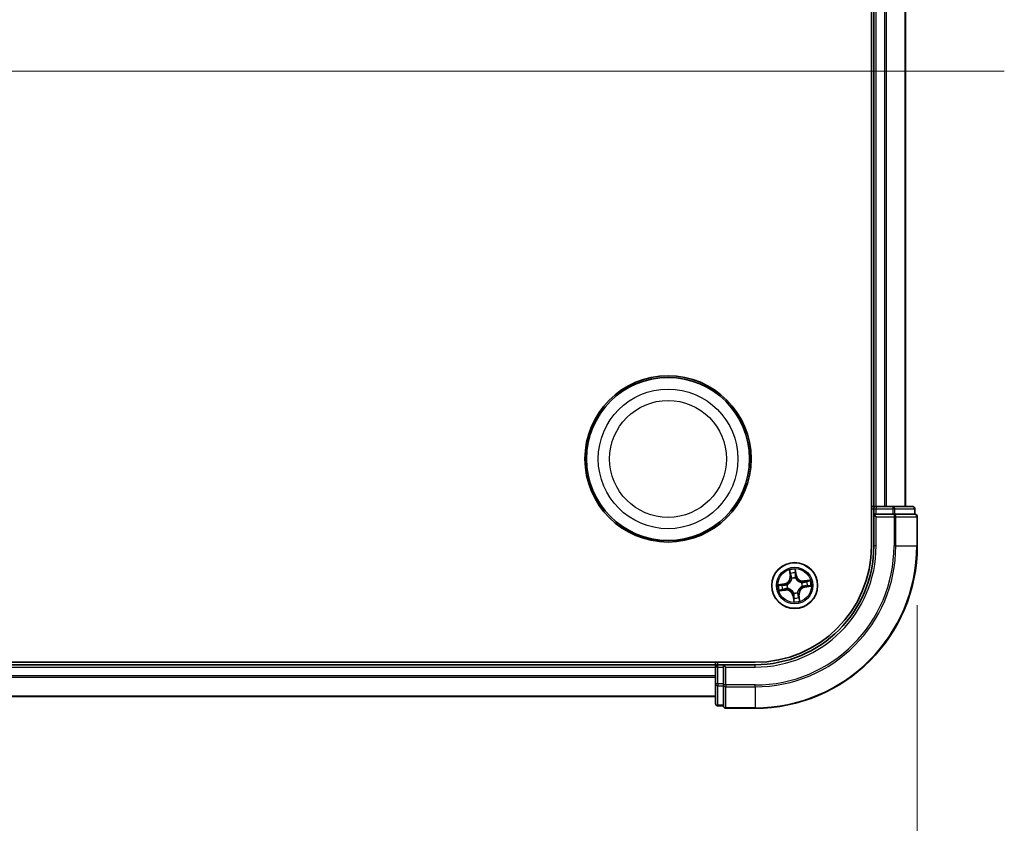
# Model space of a CAD drawing. Units: millimetres. Extents: x 7 to 8669, y 4 to 1409.
# Drawn here: x 1103 to 1228, y 154 to 256 of the extents above; entities that cross this region are included whole.
import ezdxf

# ---------------------------------------------------------------- set-up
doc = ezdxf.new("R2010")
doc.units = ezdxf.units.MM
doc.header["$LTSCALE"] = 0.5
doc.layers.get('Defpoints').update_dxf_attribs({"lineweight": 25})
doc.layers.add('Centerline (ISO)', color=131, linetype='Continuous', lineweight=18, true_color=0x80ffff)
for name, color, linetype, lineweight in [('Dimension (ISO)', 7, 'Continuous', 18), ('Visible (ISO)', 7, 'Continuous', 35), ('Visible Narrow (ISO)', 7, 'Continuous', 25)]:
    doc.layers.add(name, color=color, linetype=linetype, lineweight=lineweight)
doc.styles.add('Note Text (TK)', font='MS PGothic.ttf')
doc.dimstyles.new('Default - Method 1b (TK)', dxfattribs={"dimscale": 0.5, "dimtxt": 2.5, "dimasz": 2.5, "dimexe": 1, "dimexo": 1.5, "dimgap": 1, "dimtad": 1, "dimrnd": 1e-08, "dimdsep": 46, "dimtxsty": 'Note Text (TK)', "dimblk": 'OPEN', "dimcen": 0.09, "dimdle": 5, "dimclrd": 100, "dimclre": 100, "dimclrt": 7, "dimadec": 1, "dimazin": 1, "dimtfac": 1, "dimtmove": 0, "dimatfit": 3, "dimldrblk": 'OPEN', "dimfxl": 1, "dimtolj": 1, "dimlwd": -1, "dimlwe": -1, "dimarcsym": 0})

# ---------------------------------------------------------------- blocks, each defined once
blk = doc.blocks.new('_Open')
at = {"color": 0, "linetype": 'ByBlock', "lineweight": -2}
for p, q in [((-1, 0.1667), (0, 0)), ((-1, -0.1667), (0, 0)), ((0, 0), (-1, 0))]:
    blk.add_line(p, q, dxfattribs=at)
blk = doc.blocks.new('*D39')
at = {"layer": 'Defpoints', "color": 0, "transparency": 16777216}
for p in [(785.64, 189.5), (1216.64, 189.5), (1216.64, 124.35)]:
    blk.add_point(p, dxfattribs=at)
at = {"layer": 'Dimension (ISO)', "color": 100, "transparency": 16777216}
for p, q in [((785.64, 182), (785.64, 119.35)), ((1216.64, 182), (1216.64, 119.35)), ((798.14, 124.35), (1204.14, 124.35))]:
    blk.add_line(p, q, dxfattribs=at)
at = {"layer": 'Dimension (ISO)', "color": 100, "transparency": 16777216, "xscale": 12.5, "yscale": 12.5, "zscale": 12.5, "rotation": 180}
blk.add_blockref('_Open', (785.64, 124.35), dxfattribs=at)
at = {"layer": 'Dimension (ISO)', "color": 100, "transparency": 16777216, "xscale": 12.5, "yscale": 12.5, "zscale": 12.5}
blk.add_blockref('_Open', (1216.64, 124.35), dxfattribs=at)
at = {"layer": 'Dimension (ISO)', "color": 7, "transparency": 16777216, "insert": (875.65, 137.2), "char_height": 12.5, "attachment_point": 4, "style": 'Note Text (TK)'}
blk.add_mtext('\\A1;\\fMS PGothic|b0|i0;{\\H12.4500;431±0.8 (ケース外形 / External)}', dxfattribs=at)

msp = doc.modelspace()

# ---------------------------------------------------------------- linework, layer by layer
at = {"layer": 'Centerline (ISO)', "linetype": 'Continuous'}
msp.add_line((774.64327, 249.49724), (1227.64327, 249.49724), dxfattribs=at)
at = {"layer": 'Visible (ISO)'}
for p, q in [((1210.84327, 309.49724), (1210.84327, 189.49724)), ((1211.14327, 304.49724), (1211.14327, 194.49724)), ((1215.14327, 194.49724), (1215.14327, 304.49724)), ((1211.14327, 194.49724), (1210.84327, 194.49724)), ((1211.44327, 194.49724), (1211.14327, 194.49724)), ((1211.14327, 194.19724), (1211.14327, 193.49724)), ((1213.56548, 194.49724), (1211.44327, 194.49724)), ((1216.04327, 194.49724), (1213.56548, 194.49724)), ((1216.34327, 193.49724), (1216.34327, 194.19724)), ((1211.14327, 193.49724), (1211.44327, 193.19724)), ((1211.14327, 193.49724), (1211.14327, 189.49724)), ((1211.44327, 193.49724), (1211.14327, 193.49724)), ((1211.44327, 193.49724), (1213.56548, 193.49724)), ((1213.70437, 193.49724), (1213.56548, 193.49724)), ((1213.79423, 193.49724), (1213.70437, 193.49724)), ((1213.79423, 193.49724), (1216.27202, 193.49724)), ((1216.34327, 193.49724), (1216.27202, 193.49724)), ((1216.64327, 189.49724), (1216.64327, 193.19724)), ((1196.14327, 174.79724), (806.14327, 174.79724)), ((1191.14327, 174.49724), (811.14327, 174.49724)), ((1191.14327, 174.79724), (1191.14327, 174.49724)), ((1191.14327, 174.49724), (1191.14327, 174.19724)), ((1192.14327, 174.49724), (1191.44327, 174.49724)), ((1192.44327, 174.19724), (1192.14327, 174.49724)), ((1196.14327, 174.49724), (1192.14327, 174.49724)), ((1192.14327, 174.49724), (1192.14327, 174.19724)), ((1191.14327, 174.19724), (1191.14327, 172.07502)), ((1192.14327, 172.07502), (1192.14327, 174.19724)), ((1191.14327, 172.07502), (1191.14327, 169.59724)), ((1192.14327, 172.07502), (1192.14327, 171.93613)), ((1192.14327, 171.93613), (1192.14327, 171.84627)), ((1192.14327, 169.36848), (1192.14327, 171.84627)), ((811.14327, 170.49724), (1191.14327, 170.49724)), ((1191.44327, 169.29724), (1192.14327, 169.29724)), ((1192.14327, 169.36848), (1192.14327, 169.29724)), ((1192.44327, 168.99724), (1196.14327, 168.99724))]:
    msp.add_line(p, q, dxfattribs=at)
for centre, radius in [((1185.14327, 200.49724), 10.5), ((1185.14327, 200.49724), 10.3), ((1201.14327, 184.49724), 2.9)]:
    msp.add_circle(centre, radius, dxfattribs=at)
for centre, radius, start, end in [((1211.44327, 194.19724), 0.3, 90, 180), ((1216.04327, 194.19724), 0.3, 0, 90), ((1216.34327, 193.19724), 0.3, 0, 90), ((1196.14327, 189.49724), 15, 270, 0), ((1196.14327, 189.49724), 20.5, 270, 0), ((1196.14327, 189.49724), 14.7, 270, 0), ((1191.44327, 174.19724), 0.3, 90, 180), ((1191.44327, 169.59724), 0.3, 180, 270), ((1192.44327, 169.29724), 0.3, 180, 270)]:
    msp.add_arc(centre, radius, start, end, dxfattribs=at)
at = {"layer": 'Visible Narrow (ISO)'}
for p, q in [((1211.44327, 194.49724), (1211.44327, 304.49724)), ((1212.50275, 304.49724), (1212.50275, 194.49724)), ((1212.73322, 194.49724), (1212.73322, 304.49724)), ((1215.07373, 304.49724), (1215.07373, 194.49724)), ((1210.84327, 194.19724), (1211.14327, 194.19724)), ((1211.14327, 194.19724), (1211.44327, 194.19724)), ((1211.44327, 194.49724), (1211.44327, 194.19724)), ((1211.44327, 194.19724), (1213.56548, 194.19724)), ((1211.44327, 193.49724), (1211.44327, 194.19724)), ((1213.56548, 194.49724), (1213.56548, 194.19724)), ((1213.79423, 194.19724), (1213.56548, 194.19724)), ((1213.56548, 194.19724), (1213.56548, 193.49724)), ((1213.79423, 194.19724), (1216.27202, 194.19724)), ((1213.79423, 193.49724), (1213.79423, 194.19724)), ((1216.34327, 194.19724), (1216.27202, 194.19724)), ((1216.27202, 194.19724), (1216.27202, 193.49724)), ((1211.44327, 189.49724), (1211.44327, 193.19724)), ((1211.44327, 193.19724), (1213.70437, 193.19724)), ((1213.70437, 193.49724), (1213.70437, 193.19724)), ((1213.93313, 193.19724), (1213.70437, 193.19724)), ((1213.70437, 193.19724), (1213.70437, 189.49724)), ((1213.93313, 193.19724), (1216.57202, 193.19724)), ((1213.93313, 189.49724), (1213.93313, 193.19724)), ((1216.64327, 193.19724), (1216.57202, 193.19724)), ((1216.57202, 193.19724), (1216.57202, 189.49724)), ((1211.44327, 189.49724), (1211.14327, 189.49724)), ((1213.93313, 189.49724), (1213.70437, 189.49724)), ((1213.93313, 189.49724), (1216.57202, 189.49724)), ((1216.57202, 189.49724), (1216.64327, 189.49724)), ((1200.46801, 186.44349), (1200.56585, 185.67001)), ((1200.61526, 185.67626), (1200.55376, 186.16251)), ((1200.61526, 185.67626), (1200.56585, 185.67001)), ((1200.61526, 185.67626), (1200.68733, 185.68537)), ((1201.23807, 186.26123), (1201.3165, 185.77742)), ((1201.36567, 185.78539), (1201.2409, 186.55498)), ((1201.3165, 185.77742), (1201.2448, 185.76579)), ((1201.25349, 185.45974), (1201.25107, 185.43857)), ((1201.3165, 185.77742), (1201.36567, 185.78539)), ((1199.85511, 184.71964), (1199.08552, 184.59487)), ((1199.37927, 184.59204), (1199.86309, 184.67047)), ((1199.86309, 184.67047), (1199.85511, 184.71964)), ((1199.86309, 184.67047), (1199.87471, 184.59877)), ((1200.18076, 184.60746), (1200.20194, 184.60504)), ((1200.7738, 185.36972), (1200.76549, 185.38934)), ((1202.01575, 184.8667), (1202.03538, 184.87501)), ((1202.10577, 184.38701), (1202.0846, 184.38943)), ((1203.08952, 185.17249), (1202.31604, 185.07466)), ((1202.32229, 185.02524), (1202.31604, 185.07466)), ((1202.32229, 185.02524), (1202.80854, 185.08675)), ((1202.32229, 185.02524), (1202.3314, 184.95317)), ((1202.42345, 184.324), (1202.41182, 184.39571)), ((1202.90726, 184.40244), (1202.42345, 184.324)), ((1202.42345, 184.324), (1202.43142, 184.27483)), ((1202.43142, 184.27483), (1203.20102, 184.3996)), ((1199.19702, 183.82198), (1199.9705, 183.91982)), ((1199.96425, 183.96923), (1199.47799, 183.90773)), ((1199.96425, 183.96923), (1199.95513, 184.0413)), ((1199.96425, 183.96923), (1199.9705, 183.91982)), ((1200.27079, 184.12777), (1200.25116, 184.11946)), ((1200.97003, 183.21706), (1200.92086, 183.20908)), ((1200.92086, 183.20908), (1201.04563, 182.43949)), ((1200.97003, 183.21706), (1201.04174, 183.22868)), ((1201.04847, 182.73324), (1200.97003, 183.21706)), ((1201.03304, 183.53473), (1201.03547, 183.55591)), ((1201.51273, 183.62476), (1201.52104, 183.60513)), ((1201.67127, 183.31822), (1201.5992, 183.3091)), ((1201.67127, 183.31822), (1201.72069, 183.32447)), ((1201.67127, 183.31822), (1201.73278, 182.83196)), ((1201.81852, 182.55099), (1201.72069, 183.32447)), ((1191.44327, 174.49724), (1191.44327, 174.79724)), ((1191.44327, 174.19724), (1191.44327, 174.49724)), ((1196.14327, 174.19724), (1196.14327, 174.49724)), ((811.14327, 174.19724), (1191.14327, 174.19724)), ((1191.14327, 173.09091), (811.14327, 173.09091)), ((1191.44327, 174.19724), (1191.14327, 174.19724)), ((1191.44327, 172.07502), (1191.44327, 174.19724)), ((1191.44327, 174.19724), (1192.14327, 174.19724)), ((1192.44327, 174.19724), (1196.14327, 174.19724)), ((1192.44327, 171.93613), (1192.44327, 174.19724)), ((811.14327, 172.93727), (1191.14327, 172.93727)), ((1191.44327, 172.07502), (1191.14327, 172.07502)), ((1191.44327, 172.07502), (1191.44327, 171.84627)), ((1192.14327, 172.07502), (1191.44327, 172.07502)), ((1191.44327, 169.36848), (1191.44327, 171.84627)), ((1191.44327, 171.84627), (1192.14327, 171.84627)), ((1192.44327, 171.93613), (1192.14327, 171.93613)), ((1192.44327, 171.93613), (1192.44327, 171.70738)), ((1196.14327, 171.93613), (1192.44327, 171.93613)), ((1196.14327, 171.70738), (1196.14327, 171.93613)), ((1191.14327, 170.54359), (811.14327, 170.54359)), ((1192.44327, 169.06848), (1192.44327, 171.70738)), ((1192.44327, 171.70738), (1196.14327, 171.70738)), ((1196.14327, 171.70738), (1196.14327, 169.06848)), ((1191.44327, 169.36848), (1191.44327, 169.29724)), ((1192.14327, 169.36848), (1191.44327, 169.36848)), ((1192.44327, 169.06848), (1192.44327, 168.99724)), ((1196.14327, 169.06848), (1192.44327, 169.06848)), ((1196.14327, 169.06848), (1196.14327, 168.99724))]:
    msp.add_line(p, q, dxfattribs=at)
for centre, radius in [((1185.14327, 200.49724), 8.82069), ((1185.14327, 200.49724), 7.38395), ((1201.14327, 184.49724), 2.86769), ((1201.14327, 184.49724), 2.30915), ((1201.14327, 184.49724), 2.14146)]:
    msp.add_circle(centre, radius, dxfattribs=at)
for centre, radius, start, end in [((1196.14327, 189.49724), 15.3, 270, 0), ((1196.14327, 189.49724), 17.56111, 270, 0), ((1196.14327, 189.49724), 17.78986, 270, 0), ((1196.14327, 189.49724), 20.42875, 270, 0), ((1199.71842, 185.56282), 0.85418, 279.2089005, 7.2089005), ((1199.71842, 185.56282), 0.90399, 279.2089005, 7.2089005), ((1201.14327, 184.49724), 2.06006, 87.2834821, 109.1343188), ((1201.14327, 184.49724), 1.61218, 87.9013796, 108.5164213), ((1201.14327, 184.49724), 0.9688, 83.4669445, 112.9508564), ((1201.14327, 184.49724), 0.94748, 83.4669445, 112.9508564), ((1202.20885, 185.92209), 0.90399, 189.2089005, 277.2089005), ((1202.20885, 185.92209), 0.85418, 189.2089005, 277.2089005), ((1201.14327, 184.49724), 2.06006, 177.2834821, 199.1343188), ((1201.14327, 184.49724), 1.61218, 177.9013796, 198.5164213), ((1201.14327, 184.49724), 0.9688, 173.4669445, 202.9508564), ((1201.14327, 184.49724), 0.94748, 173.4669445, 202.9508564), ((1202.56812, 183.43166), 0.90399, 99.2089005, 187.2089005), ((1202.56812, 183.43166), 0.85418, 99.2089005, 187.2089005), ((1201.14327, 184.49724), 0.94748, 353.4669445, 22.9508564), ((1201.14327, 184.49724), 0.9688, 353.4669445, 22.9508564), ((1201.14327, 184.49724), 1.61218, 357.9013796, 18.5164213), ((1201.14327, 184.49724), 2.06006, 357.2834821, 19.1343188), ((1200.07769, 183.07238), 0.90399, 9.2089005, 97.2089005), ((1200.07769, 183.07238), 0.85418, 9.2089005, 97.2089005), ((1201.14327, 184.49724), 0.9688, 263.4669445, 292.9508564), ((1201.14327, 184.49724), 0.94748, 263.4669445, 292.9508564), ((1201.14327, 184.49724), 1.61218, 267.9013796, 288.5164213), ((1201.14327, 184.49724), 2.06006, 267.2834821, 289.1343188)]:
    msp.add_arc(centre, radius, start, end, dxfattribs=at)
for centre, major_axis, ratio, start_param, end_param in [((1213.56548, 194.19724), (0, 0.3), 0.762509135, 4.71238898, 6.283185307), ((1216.04327, 194.19724), (0, 0.3), 0.762509135, 4.71238898, 6.283185307), ((1213.70437, 193.19724), (0, 0.3), 0.762509135, 4.71238898, 6.283185307), ((1216.34327, 193.19724), (0, 0.3), 0.762509135, 4.71238898, 6.283185307), ((1200.60317, 186.16876), (-0.04916, -0.00911), 0.548506655, 4.783578405, 6.178760573), ((1200.6455, 185.98348), (-0.04772, -0.01492), 0.895740182, 4.730442692, 6.085865813), ((1200.73675, 185.69162), (-0.04772, -0.01492), 0.895720538, 4.734837657, 6.085883608), ((1201.1889, 186.25326), (0.04973, 0.00516), 0.548506655, 0.104424734, 1.499606902), ((1201.19563, 185.75782), (0.04999, -0.00082), 0.895720538, 0.197301699, 1.54834765), ((1201.20066, 186.06357), (0.04999, -0.00082), 0.895740182, 0.197319494, 1.552742616), ((1201.2484, 185.41525), (0.04511, 0.02157), 0.410701227, 0.095735791, 1.318687473), ((1201.2484, 185.41525), (0.04738, 0.01598), 0.876846413, 0.18229136, 1.179902186), ((1199.38724, 184.54287), (-0.00516, 0.04973), 0.548506655, 0.104424734, 1.499606902), ((1199.57693, 184.55463), (0.00082, 0.04999), 0.895740182, 0.197319494, 1.552742616), ((1199.88268, 184.5496), (0.00082, 0.04999), 0.895720538, 0.197301699, 1.54834765), ((1200.22526, 184.60237), (-0.01598, 0.04738), 0.876846413, 0.18229136, 1.179902186), ((1200.22526, 184.60237), (-0.02157, 0.04511), 0.410701227, 0.095735791, 1.318687473), ((1200.78296, 185.3481), (-0.04996, 0.00194), 0.876846415, 5.103283132, 6.100893958), ((1200.78296, 185.3481), (-0.04936, 0.00795), 0.410701226, 4.964497834, 6.187449516), ((1201.99413, 184.85755), (0.00194, 0.04996), 0.876846415, 5.103283132, 6.100893958), ((1201.99413, 184.85755), (0.00795, 0.04936), 0.410701226, 4.964497834, 6.187449516), ((1202.06128, 184.39211), (0.02157, -0.04511), 0.410701227, 0.095735791, 1.318687473), ((1202.06128, 184.39211), (0.01598, -0.04738), 0.876846413, 0.18229136, 1.179902186), ((1202.33765, 184.90375), (-0.01492, 0.04772), 0.895720538, 4.734837657, 6.085883608), ((1202.40385, 184.44487), (-0.00082, -0.04999), 0.895720538, 0.197301699, 1.54834765), ((1202.62951, 184.995), (-0.01492, 0.04772), 0.895740182, 4.730442692, 6.085865813), ((1202.7096, 184.43984), (-0.00082, -0.04999), 0.895740182, 0.197319494, 1.552742616), ((1202.81479, 185.03733), (-0.00911, 0.04916), 0.548506655, 4.783578405, 6.178760573), ((1202.89929, 184.4516), (0.00516, -0.04973), 0.548506655, 0.104424734, 1.499606902), ((1199.47174, 183.95714), (0.00911, -0.04916), 0.548506655, 4.783578405, 6.178760573), ((1199.65702, 183.99947), (0.01492, -0.04772), 0.895740182, 4.730442692, 6.085865813), ((1199.94888, 184.09072), (0.01492, -0.04772), 0.895720538, 4.734837657, 6.085883608), ((1200.2924, 184.13693), (-0.00194, -0.04996), 0.876846415, 5.103283132, 6.100893958), ((1200.2924, 184.13693), (-0.00795, -0.04936), 0.410701226, 4.964497834, 6.187449516), ((1201.03814, 183.57923), (-0.04738, -0.01598), 0.876846413, 0.18229136, 1.179902186), ((1201.03814, 183.57923), (-0.04511, -0.02157), 0.410701227, 0.095735791, 1.318687473), ((1201.0909, 183.23665), (-0.04999, 0.00082), 0.895720538, 0.197301699, 1.54834765), ((1201.50358, 183.64637), (0.04936, -0.00795), 0.410701226, 4.964497834, 6.187449516), ((1201.50358, 183.64637), (0.04996, -0.00194), 0.876846415, 5.103283132, 6.100893958), ((1201.54979, 183.30285), (0.04772, 0.01492), 0.895720538, 4.734837657, 6.085883608), ((1201.64103, 183.01099), (0.04772, 0.01492), 0.895740182, 4.730442692, 6.085865813), ((1201.08587, 182.9309), (-0.04999, 0.00082), 0.895740182, 0.197319494, 1.552742616), ((1201.09763, 182.74121), (-0.04973, -0.00516), 0.548506655, 0.104424734, 1.499606902), ((1201.68336, 182.82571), (0.04916, 0.00911), 0.548506655, 4.783578405, 6.178760573), ((1191.44327, 172.07502), (-0.3, 0), 0.762509135, 0, 1.570796327), ((1192.44327, 171.93613), (-0.3, 0), 0.762509135, 0, 1.570796327), ((1191.44327, 169.59724), (-0.3, 0), 0.762509135, 0, 1.570796327), ((1192.44327, 169.29724), (-0.3, 0), 0.762509135, 0, 1.570796327)]:
    msp.add_ellipse(centre, major_axis=major_axis, ratio=ratio, start_param=start_param, end_param=end_param, dxfattribs=at)
for points, knots in [([(1200.59469, 186.19501), (1200.59217, 186.20987), (1200.58788, 186.2249), (1200.57361, 186.26421), (1200.56188, 186.2884), (1200.53701, 186.334), (1200.52415, 186.35542), (1200.49685, 186.39913), (1200.48236, 186.4214), (1200.46801, 186.44349)], [0, 0, 0, 0, 0.00593403848, 0.00593403848, 0.01542850005, 0.01542850005, 0.02374498793, 0.02374498793, 0.03239430317, 0.03239430317, 0.03239430317, 0.03239430317]), ([(1200.46801, 186.44349), (1200.47725, 186.41823), (1200.48656, 186.39277), (1200.50424, 186.34287), (1200.51262, 186.31847), (1200.52916, 186.26675), (1200.53718, 186.23944), (1200.54776, 186.19552), (1200.55121, 186.17883), (1200.55376, 186.16251)], [-0.03239430317, -0.03239430317, -0.03239430317, -0.03239430317, -0.02374498793, -0.02374498793, -0.01542850005, -0.01542850005, -0.00593403848, -0.00593403848, 0, 0, 0, 0]), ([(1200.55376, 186.16251), (1200.56112, 186.1228), (1200.5685, 186.08664), (1200.58278, 186.02411), (1200.58968, 185.99773), (1200.59609, 185.97723)], [0, 0, 0, 0, 0.01449142296, 0.01449142296, 0.02898284593, 0.02898284593, 0.02898284593, 0.02898284593]), ([(1200.63128, 186.02595), (1200.6255, 186.0446), (1200.61944, 186.06865), (1200.60711, 186.12572), (1200.60085, 186.15874), (1200.59469, 186.19501)], [-0.02898284593, -0.02898284593, -0.02898284593, -0.02898284593, -0.01449142296, -0.01449142296, 0, 0, 0, 0]), ([(1200.59609, 185.97723), (1200.61129, 185.92859), (1200.6265, 185.87995), (1200.65692, 185.78266), (1200.67212, 185.73402), (1200.68733, 185.68537)], [0, 0, 0, 0, 0.03438992711, 0.03438992711, 0.06877985423, 0.06877985423, 0.06877985423, 0.06877985423]), ([(1200.72232, 185.73402), (1200.70715, 185.78268), (1200.69198, 185.83134), (1200.66163, 185.92865), (1200.64646, 185.9773), (1200.63128, 186.02595)], [-0.06877985423, -0.06877985423, -0.06877985423, -0.06877985423, -0.03438992711, -0.03438992711, 0, 0, 0, 0]), ([(1200.68733, 185.68537), (1200.70862, 185.61934), (1200.7231, 185.55102), (1200.73391, 185.44028), (1200.73544, 185.39979), (1200.73413, 185.35795)], [0, 0, 0, 0, 0.04912062725, 0.04912062725, 0.07646536039, 0.07646536039, 0.07646536039, 0.07646536039]), ([(1200.76549, 185.38934), (1200.76802, 185.43348), (1200.76736, 185.47611), (1200.75822, 185.59267), (1200.74398, 185.66452), (1200.72232, 185.73402)], [-0.07646536035, -0.07646536035, -0.07646536035, -0.07646536035, -0.04912062725, -0.04912062725, 0, 0, 0, 0]), ([(1201.2409, 186.55498), (1201.23174, 186.52422), (1201.22245, 186.49315), (1201.20365, 186.4232), (1201.19473, 186.3848), (1201.18785, 186.32458), (1201.1871, 186.30203), (1201.18962, 186.28084)], [-0.00033832945, -0.00033832945, -0.00033832945, -0.00033832945, 0.0102009359, 0.0102009359, 0.02365018994, 0.02365018994, 0.03205597372, 0.03205597372, 0.03205597372, 0.03205597372]), ([(1201.18962, 186.28084), (1201.19393, 186.24454), (1201.19724, 186.21129), (1201.20158, 186.15295), (1201.20258, 186.12798), (1201.2023, 186.10833)], [-0.02898284593, -0.02898284593, -0.02898284593, -0.02898284593, -0.01458506341, -0.01458506341, 0, 0, 0, 0]), ([(1201.19749, 185.80257), (1201.19636, 185.72978), (1201.203, 185.65684), (1201.22718, 185.54245), (1201.23859, 185.50136), (1201.25349, 185.45974)], [-0.09824125451, -0.09824125451, -0.09824125451, -0.09824125451, -0.04912062725, -0.04912062725, -0.02177589412, -0.02177589412, -0.02177589412, -0.02177589412]), ([(1201.2023, 186.10833), (1201.20149, 186.05737), (1201.20069, 186.00641), (1201.19908, 185.90449), (1201.19828, 185.85353), (1201.19749, 185.80257)], [-0.06877985423, -0.06877985423, -0.06877985423, -0.06877985423, -0.03438992711, -0.03438992711, 0, 0, 0, 0]), ([(1201.23807, 186.26123), (1201.23499, 186.28443), (1201.23344, 186.30885), (1201.23178, 186.37371), (1201.23304, 186.41472), (1201.23668, 186.48925), (1201.2388, 186.52228), (1201.2409, 186.55498)], [-0.03205597372, -0.03205597372, -0.03205597372, -0.03205597372, -0.02365018994, -0.02365018994, -0.0102009359, -0.0102009359, 0.00033832945, 0.00033832945, 0.00033832945, 0.00033832945]), ([(1201.24983, 186.07154), (1201.25019, 186.09315), (1201.24934, 186.12062), (1201.24533, 186.18477), (1201.2422, 186.22132), (1201.23807, 186.26123)], [0, 0, 0, 0, 0.01458506341, 0.01458506341, 0.02898284593, 0.02898284593, 0.02898284593, 0.02898284593]), ([(1201.29245, 185.43849), (1201.27937, 185.47825), (1201.26939, 185.51753), (1201.24846, 185.62681), (1201.24304, 185.69643), (1201.2448, 185.76579)], [0.02177589412, 0.02177589412, 0.02177589412, 0.02177589412, 0.04912062725, 0.04912062725, 0.09824125451, 0.09824125451, 0.09824125451, 0.09824125451]), ([(1201.2448, 185.76579), (1201.24564, 185.81675), (1201.24647, 185.86771), (1201.24815, 185.96963), (1201.24899, 186.02059), (1201.24983, 186.07154)], [0, 0, 0, 0, 0.03438992711, 0.03438992711, 0.06877985423, 0.06877985423, 0.06877985423, 0.06877985423]), ([(1201.25107, 185.43857), (1201.25845, 185.42358), (1201.26624, 185.40868), (1201.3161, 185.31887), (1201.36865, 185.24653), (1201.47313, 185.13767), (1201.51791, 185.09798), (1201.56577, 185.06219), (1201.61363, 185.0264), (1201.66435, 184.99466), (1201.7983, 184.92521), (1201.88255, 184.89525), (1201.98279, 184.8728), (1201.99928, 184.86954), (1202.01575, 184.8667)], [-0.1748660129, -0.1748660129, -0.1748660129, -0.1748660129, -0.1694049504, -0.1694049504, -0.1416740768, -0.1416740768, -0.1243422808, -0.1243422808, -0.1243422808, -0.1070104848, -0.1070104848, -0.0792796113, -0.0792796113, -0.0738185488, -0.0738185488, -0.0738185488, -0.0738185488]), ([(1202.00398, 184.90637), (1201.98835, 184.90886), (1201.9727, 184.91173), (1201.87765, 184.93158), (1201.79806, 184.95837), (1201.6728, 185.02131), (1201.62571, 185.05025), (1201.58154, 185.08328), (1201.53738, 185.11631), (1201.4963, 185.1533), (1201.40052, 185.25566), (1201.35233, 185.32444), (1201.30643, 185.41), (1201.29925, 185.4242), (1201.29245, 185.43849)], [0.0738185488, 0.0738185488, 0.0738185488, 0.0738185488, 0.0792796113, 0.0792796113, 0.1070104848, 0.1070104848, 0.1243422808, 0.1243422808, 0.1243422808, 0.1416740768, 0.1416740768, 0.1694049504, 0.1694049504, 0.1748660128, 0.1748660128, 0.1748660128, 0.1748660128]), ([(1199.37927, 184.59204), (1199.35608, 184.58896), (1199.33165, 184.58741), (1199.2668, 184.58575), (1199.22578, 184.587), (1199.15126, 184.59065), (1199.11822, 184.59277), (1199.08552, 184.59487)], [-0.03205597372, -0.03205597372, -0.03205597372, -0.03205597372, -0.02365018994, -0.02365018994, -0.0102009359, -0.0102009359, 0.00033832945, 0.00033832945, 0.00033832945, 0.00033832945]), ([(1199.08552, 184.59487), (1199.11628, 184.5857), (1199.14735, 184.57642), (1199.2173, 184.55762), (1199.25571, 184.54869), (1199.31592, 184.54182), (1199.33847, 184.54107), (1199.35967, 184.54358)], [-0.00033832945, -0.00033832945, -0.00033832945, -0.00033832945, 0.0102009359, 0.0102009359, 0.02365018994, 0.02365018994, 0.03205597372, 0.03205597372, 0.03205597372, 0.03205597372]), ([(1199.35967, 184.54358), (1199.39597, 184.5479), (1199.42921, 184.55121), (1199.48755, 184.55555), (1199.51252, 184.55655), (1199.53217, 184.55627)], [-0.02898284593, -0.02898284593, -0.02898284593, -0.02898284593, -0.01458506341, -0.01458506341, 0, 0, 0, 0]), ([(1199.56896, 184.6038), (1199.54735, 184.60416), (1199.51988, 184.60331), (1199.45574, 184.5993), (1199.41919, 184.59617), (1199.37927, 184.59204)], [0, 0, 0, 0, 0.01458506341, 0.01458506341, 0.02898284593, 0.02898284593, 0.02898284593, 0.02898284593]), ([(1199.53217, 184.55627), (1199.58313, 184.55546), (1199.63409, 184.55466), (1199.73601, 184.55305), (1199.78697, 184.55225), (1199.83793, 184.55146)], [-0.06877985423, -0.06877985423, -0.06877985423, -0.06877985423, -0.03438992711, -0.03438992711, 0, 0, 0, 0]), ([(1199.87471, 184.59877), (1199.82375, 184.59961), (1199.77279, 184.60044), (1199.67087, 184.60212), (1199.61992, 184.60296), (1199.56896, 184.6038)], [0, 0, 0, 0, 0.03438992711, 0.03438992711, 0.06877985423, 0.06877985423, 0.06877985423, 0.06877985423]), ([(1199.83793, 184.55146), (1199.91072, 184.55032), (1199.98367, 184.55697), (1200.09806, 184.58115), (1200.13914, 184.59256), (1200.18076, 184.60746)], [-0.09824125451, -0.09824125451, -0.09824125451, -0.09824125451, -0.04912062725, -0.04912062725, -0.02177589412, -0.02177589412, -0.02177589412, -0.02177589412]), ([(1200.20201, 184.64642), (1200.16225, 184.63334), (1200.12298, 184.62336), (1200.01369, 184.60243), (1199.94407, 184.59701), (1199.87471, 184.59877)], [0.02177589412, 0.02177589412, 0.02177589412, 0.02177589412, 0.04912062725, 0.04912062725, 0.09824125451, 0.09824125451, 0.09824125451, 0.09824125451]), ([(1200.20194, 184.60504), (1200.21693, 184.61242), (1200.23182, 184.62021), (1200.32163, 184.67007), (1200.39398, 184.72262), (1200.50283, 184.8271), (1200.54252, 184.87188), (1200.57831, 184.91974), (1200.6141, 184.9676), (1200.64584, 185.01832), (1200.71529, 185.15227), (1200.74525, 185.23652), (1200.7677, 185.33676), (1200.77096, 185.35325), (1200.7738, 185.36972)], [-0.1748660129, -0.1748660129, -0.1748660129, -0.1748660129, -0.1694049504, -0.1694049504, -0.1416740768, -0.1416740768, -0.1243422808, -0.1243422808, -0.1243422808, -0.1070104848, -0.1070104848, -0.0792796113, -0.0792796113, -0.0738185488, -0.0738185488, -0.0738185488, -0.0738185488]), ([(1200.73413, 185.35795), (1200.73164, 185.34232), (1200.72877, 185.32667), (1200.70892, 185.23162), (1200.68214, 185.15203), (1200.6192, 185.02677), (1200.59025, 184.97968), (1200.55722, 184.93551), (1200.52419, 184.89135), (1200.4872, 184.85027), (1200.38484, 184.75449), (1200.31606, 184.7063), (1200.2305, 184.6604), (1200.2163, 184.65322), (1200.20201, 184.64642)], [0.0738185488, 0.0738185488, 0.0738185488, 0.0738185488, 0.0792796113, 0.0792796113, 0.1070104848, 0.1070104848, 0.1243422808, 0.1243422808, 0.1243422808, 0.1416740768, 0.1416740768, 0.1694049504, 0.1694049504, 0.1748660128, 0.1748660128, 0.1748660128, 0.1748660128]), ([(1202.0846, 184.38943), (1202.06961, 184.38205), (1202.05471, 184.37426), (1201.9649, 184.3244), (1201.89256, 184.27185), (1201.7837, 184.16738), (1201.74401, 184.12259), (1201.70822, 184.07473), (1201.67243, 184.02687), (1201.64069, 183.97615), (1201.57124, 183.8422), (1201.54128, 183.75795), (1201.51883, 183.65771), (1201.51557, 183.64122), (1201.51273, 183.62476)], [-0.1748660129, -0.1748660129, -0.1748660129, -0.1748660129, -0.1694049504, -0.1694049504, -0.1416740768, -0.1416740768, -0.1243422808, -0.1243422808, -0.1243422808, -0.1070104848, -0.1070104848, -0.0792796113, -0.0792796113, -0.0738185488, -0.0738185488, -0.0738185488, -0.0738185488]), ([(1201.5524, 183.63652), (1201.55489, 183.65215), (1201.55776, 183.6678), (1201.57761, 183.76285), (1201.6044, 183.84245), (1201.66734, 183.9677), (1201.69628, 184.01479), (1201.72931, 184.05896), (1201.76234, 184.10313), (1201.79933, 184.1442), (1201.90169, 184.23998), (1201.97047, 184.28817), (1202.05603, 184.33407), (1202.07023, 184.34125), (1202.08452, 184.34805)], [0.0738185488, 0.0738185488, 0.0738185488, 0.0738185488, 0.0792796113, 0.0792796113, 0.1070104848, 0.1070104848, 0.1243422808, 0.1243422808, 0.1243422808, 0.1416740768, 0.1416740768, 0.1694049504, 0.1694049504, 0.1748660128, 0.1748660128, 0.1748660128, 0.1748660128]), ([(1202.3314, 184.95317), (1202.26537, 184.93188), (1202.19705, 184.9174), (1202.08631, 184.90659), (1202.04582, 184.90507), (1202.00398, 184.90637)], [0, 0, 0, 0, 0.04912062725, 0.04912062725, 0.07646536039, 0.07646536039, 0.07646536039, 0.07646536039]), ([(1202.03538, 184.87501), (1202.07951, 184.87248), (1202.12214, 184.87314), (1202.2387, 184.88228), (1202.31055, 184.89653), (1202.38005, 184.91819)], [-0.07646536035, -0.07646536035, -0.07646536035, -0.07646536035, -0.04912062725, -0.04912062725, 0, 0, 0, 0]), ([(1202.08452, 184.34805), (1202.12429, 184.36113), (1202.16356, 184.37112), (1202.27284, 184.39204), (1202.34247, 184.39746), (1202.41182, 184.39571)], [0.02177589412, 0.02177589412, 0.02177589412, 0.02177589412, 0.04912062725, 0.04912062725, 0.09824125451, 0.09824125451, 0.09824125451, 0.09824125451]), ([(1202.4486, 184.44301), (1202.37581, 184.44415), (1202.30287, 184.4375), (1202.18848, 184.41333), (1202.14739, 184.40191), (1202.10577, 184.38701)], [-0.09824125451, -0.09824125451, -0.09824125451, -0.09824125451, -0.04912062725, -0.04912062725, -0.02177589412, -0.02177589412, -0.02177589412, -0.02177589412]), ([(1202.62326, 185.04442), (1202.57462, 185.02921), (1202.52598, 185.014), (1202.42869, 184.98359), (1202.38005, 184.96838), (1202.3314, 184.95317)], [0, 0, 0, 0, 0.03438992711, 0.03438992711, 0.06877985423, 0.06877985423, 0.06877985423, 0.06877985423]), ([(1202.38005, 184.91819), (1202.42871, 184.93335), (1202.47737, 184.94852), (1202.57468, 184.97887), (1202.62333, 184.99405), (1202.67198, 185.00923)], [-0.06877985423, -0.06877985423, -0.06877985423, -0.06877985423, -0.03438992711, -0.03438992711, 0, 0, 0, 0]), ([(1202.41182, 184.39571), (1202.46278, 184.39487), (1202.51374, 184.39403), (1202.61566, 184.39235), (1202.66662, 184.39151), (1202.71757, 184.39067)], [0, 0, 0, 0, 0.03438992711, 0.03438992711, 0.06877985423, 0.06877985423, 0.06877985423, 0.06877985423]), ([(1202.75436, 184.4382), (1202.7034, 184.43901), (1202.65244, 184.43982), (1202.55053, 184.44142), (1202.49956, 184.44222), (1202.4486, 184.44301)], [-0.06877985423, -0.06877985423, -0.06877985423, -0.06877985423, -0.03438992711, -0.03438992711, 0, 0, 0, 0]), ([(1202.80854, 185.08675), (1202.76883, 185.07939), (1202.73268, 185.07201), (1202.67014, 185.05772), (1202.64376, 185.05083), (1202.62326, 185.04442)], [0, 0, 0, 0, 0.01449142296, 0.01449142296, 0.02898284593, 0.02898284593, 0.02898284593, 0.02898284593]), ([(1202.67198, 185.00923), (1202.69063, 185.015), (1202.71468, 185.02107), (1202.77175, 185.03339), (1202.80477, 185.03965), (1202.84104, 185.04581)], [-0.02898284593, -0.02898284593, -0.02898284593, -0.02898284593, -0.01449142296, -0.01449142296, 0, 0, 0, 0]), ([(1202.71757, 184.39067), (1202.73918, 184.39032), (1202.76665, 184.39117), (1202.8308, 184.39517), (1202.86735, 184.3983), (1202.90726, 184.40244)], [0, 0, 0, 0, 0.01458506341, 0.01458506341, 0.02898284593, 0.02898284593, 0.02898284593, 0.02898284593]), ([(1202.92687, 184.45089), (1202.89057, 184.44657), (1202.85732, 184.44326), (1202.79898, 184.43892), (1202.77401, 184.43793), (1202.75436, 184.4382)], [-0.02898284593, -0.02898284593, -0.02898284593, -0.02898284593, -0.01458506341, -0.01458506341, 0, 0, 0, 0]), ([(1203.08952, 185.17249), (1203.06426, 185.16325), (1203.0388, 185.15394), (1202.98891, 185.13627), (1202.9645, 185.12789), (1202.91278, 185.11134), (1202.88547, 185.10332), (1202.84155, 185.09274), (1202.82486, 185.08929), (1202.80854, 185.08675)], [-0.03239430317, -0.03239430317, -0.03239430317, -0.03239430317, -0.02374498793, -0.02374498793, -0.01542850005, -0.01542850005, -0.00593403848, -0.00593403848, 0, 0, 0, 0]), ([(1202.84104, 185.04581), (1202.8559, 185.04833), (1202.87093, 185.05262), (1202.91024, 185.06689), (1202.93443, 185.07862), (1202.98003, 185.1035), (1203.00145, 185.11635), (1203.04516, 185.14366), (1203.06743, 185.15814), (1203.08952, 185.17249)], [0, 0, 0, 0, 0.00593403848, 0.00593403848, 0.01542850005, 0.01542850005, 0.02374498793, 0.02374498793, 0.03239430317, 0.03239430317, 0.03239430317, 0.03239430317]), ([(1202.90726, 184.40244), (1202.93046, 184.40552), (1202.95489, 184.40707), (1203.01974, 184.40873), (1203.06075, 184.40747), (1203.13528, 184.40382), (1203.16831, 184.4017), (1203.20102, 184.3996)], [-0.03205597372, -0.03205597372, -0.03205597372, -0.03205597372, -0.02365018994, -0.02365018994, -0.0102009359, -0.0102009359, 0.00033832945, 0.00033832945, 0.00033832945, 0.00033832945]), ([(1203.20102, 184.3996), (1203.17025, 184.40877), (1203.13918, 184.41806), (1203.06923, 184.43685), (1203.03083, 184.44578), (1202.97061, 184.45265), (1202.94806, 184.45341), (1202.92687, 184.45089)], [-0.00033832945, -0.00033832945, -0.00033832945, -0.00033832945, 0.0102009359, 0.0102009359, 0.02365018994, 0.02365018994, 0.03205597372, 0.03205597372, 0.03205597372, 0.03205597372]), ([(1199.44549, 183.94866), (1199.43064, 183.94614), (1199.4156, 183.94185), (1199.37629, 183.92758), (1199.3521, 183.91585), (1199.30651, 183.89097), (1199.28508, 183.87812), (1199.24137, 183.85082), (1199.21911, 183.83633), (1199.19702, 183.82198)], [0, 0, 0, 0, 0.00593403848, 0.00593403848, 0.01542850005, 0.01542850005, 0.02374498793, 0.02374498793, 0.03239430317, 0.03239430317, 0.03239430317, 0.03239430317]), ([(1199.19702, 183.82198), (1199.22227, 183.83122), (1199.24774, 183.84053), (1199.29763, 183.85821), (1199.32204, 183.86659), (1199.37376, 183.88313), (1199.40106, 183.89115), (1199.44498, 183.90173), (1199.46167, 183.90518), (1199.47799, 183.90773)], [-0.03239430317, -0.03239430317, -0.03239430317, -0.03239430317, -0.02374498793, -0.02374498793, -0.01542850005, -0.01542850005, -0.00593403848, -0.00593403848, 0, 0, 0, 0]), ([(1199.61455, 183.98525), (1199.5959, 183.97947), (1199.57185, 183.97341), (1199.51478, 183.96108), (1199.48176, 183.95482), (1199.44549, 183.94866)], [-0.02898284593, -0.02898284593, -0.02898284593, -0.02898284593, -0.01449142296, -0.01449142296, 0, 0, 0, 0]), ([(1199.47799, 183.90773), (1199.5177, 183.91509), (1199.55386, 183.92247), (1199.6164, 183.93675), (1199.64277, 183.94365), (1199.66327, 183.95006)], [0, 0, 0, 0, 0.01449142296, 0.01449142296, 0.02898284593, 0.02898284593, 0.02898284593, 0.02898284593]), ([(1199.90648, 184.07629), (1199.85782, 184.06112), (1199.80916, 184.04595), (1199.71185, 184.0156), (1199.6632, 184.00043), (1199.61455, 183.98525)], [-0.06877985423, -0.06877985423, -0.06877985423, -0.06877985423, -0.03438992711, -0.03438992711, 0, 0, 0, 0]), ([(1199.66327, 183.95006), (1199.71191, 183.96526), (1199.76055, 183.98047), (1199.85784, 184.01089), (1199.90649, 184.02609), (1199.95513, 184.0413)], [0, 0, 0, 0, 0.03438992711, 0.03438992711, 0.06877985423, 0.06877985423, 0.06877985423, 0.06877985423]), ([(1200.25116, 184.11946), (1200.20702, 184.12199), (1200.16439, 184.12133), (1200.04783, 184.11219), (1199.97599, 184.09795), (1199.90648, 184.07629)], [-0.07646536035, -0.07646536035, -0.07646536035, -0.07646536035, -0.04912062725, -0.04912062725, 0, 0, 0, 0]), ([(1199.95513, 184.0413), (1200.02116, 184.06259), (1200.08948, 184.07707), (1200.20022, 184.08788), (1200.24072, 184.08941), (1200.28255, 184.0881)], [0, 0, 0, 0, 0.04912062725, 0.04912062725, 0.07646536039, 0.07646536039, 0.07646536039, 0.07646536039]), ([(1201.03547, 183.55591), (1201.02808, 183.5709), (1201.0203, 183.58579), (1200.97043, 183.6756), (1200.91788, 183.74795), (1200.81341, 183.8568), (1200.76862, 183.89649), (1200.72076, 183.93228), (1200.67291, 183.96807), (1200.62218, 183.99981), (1200.48823, 184.06926), (1200.40398, 184.09922), (1200.30374, 184.12167), (1200.28725, 184.12493), (1200.27079, 184.12777)], [-0.1748660129, -0.1748660129, -0.1748660129, -0.1748660129, -0.1694049504, -0.1694049504, -0.1416740768, -0.1416740768, -0.1243422808, -0.1243422808, -0.1243422808, -0.1070104848, -0.1070104848, -0.0792796113, -0.0792796113, -0.0738185488, -0.0738185488, -0.0738185488, -0.0738185488]), ([(1200.28255, 184.0881), (1200.29818, 184.08561), (1200.31383, 184.08274), (1200.40888, 184.06289), (1200.48848, 184.03611), (1200.61373, 183.97317), (1200.66083, 183.94422), (1200.70499, 183.91119), (1200.74916, 183.87816), (1200.79023, 183.84117), (1200.88601, 183.73881), (1200.9342, 183.67003), (1200.9801, 183.58447), (1200.98728, 183.57027), (1200.99408, 183.55598)], [0.0738185488, 0.0738185488, 0.0738185488, 0.0738185488, 0.0792796113, 0.0792796113, 0.1070104848, 0.1070104848, 0.1243422808, 0.1243422808, 0.1243422808, 0.1416740768, 0.1416740768, 0.1694049504, 0.1694049504, 0.1748660128, 0.1748660128, 0.1748660128, 0.1748660128]), ([(1200.99408, 183.55598), (1201.00716, 183.51622), (1201.01715, 183.47695), (1201.03808, 183.36766), (1201.04349, 183.29804), (1201.04174, 183.22868)], [0.02177589412, 0.02177589412, 0.02177589412, 0.02177589412, 0.04912062725, 0.04912062725, 0.09824125451, 0.09824125451, 0.09824125451, 0.09824125451]), ([(1201.08905, 183.1919), (1201.09018, 183.26469), (1201.08354, 183.33764), (1201.05936, 183.45202), (1201.04794, 183.49311), (1201.03304, 183.53473)], [-0.09824125451, -0.09824125451, -0.09824125451, -0.09824125451, -0.04912062725, -0.04912062725, -0.02177589412, -0.02177589412, -0.02177589412, -0.02177589412]), ([(1201.04174, 183.22868), (1201.0409, 183.17772), (1201.04006, 183.12676), (1201.03838, 183.02484), (1201.03754, 182.97389), (1201.0367, 182.92293)], [0, 0, 0, 0, 0.03438992711, 0.03438992711, 0.06877985423, 0.06877985423, 0.06877985423, 0.06877985423]), ([(1201.08423, 182.88614), (1201.08504, 182.9371), (1201.08585, 182.98806), (1201.08745, 183.08998), (1201.08825, 183.14094), (1201.08905, 183.1919)], [-0.06877985423, -0.06877985423, -0.06877985423, -0.06877985423, -0.03438992711, -0.03438992711, 0, 0, 0, 0]), ([(1201.52104, 183.60513), (1201.51851, 183.56099), (1201.51917, 183.51836), (1201.52831, 183.4018), (1201.54256, 183.32995), (1201.56422, 183.26045)], [-0.07646536035, -0.07646536035, -0.07646536035, -0.07646536035, -0.04912062725, -0.04912062725, 0, 0, 0, 0]), ([(1201.5992, 183.3091), (1201.57792, 183.37513), (1201.56343, 183.44345), (1201.55262, 183.55419), (1201.5511, 183.59469), (1201.5524, 183.63652)], [0, 0, 0, 0, 0.04912062725, 0.04912062725, 0.07646536039, 0.07646536039, 0.07646536039, 0.07646536039]), ([(1201.56422, 183.26045), (1201.57938, 183.21179), (1201.59455, 183.16313), (1201.6249, 183.06582), (1201.64008, 183.01717), (1201.65526, 182.96852)], [-0.06877985423, -0.06877985423, -0.06877985423, -0.06877985423, -0.03438992711, -0.03438992711, 0, 0, 0, 0]), ([(1201.69045, 183.01724), (1201.67524, 183.06588), (1201.66003, 183.11452), (1201.62962, 183.21181), (1201.61441, 183.26045), (1201.5992, 183.3091)], [0, 0, 0, 0, 0.03438992711, 0.03438992711, 0.06877985423, 0.06877985423, 0.06877985423, 0.06877985423]), ([(1201.65526, 182.96852), (1201.66103, 182.94987), (1201.6671, 182.92582), (1201.67942, 182.86875), (1201.68568, 182.83573), (1201.69184, 182.79946)], [-0.02898284593, -0.02898284593, -0.02898284593, -0.02898284593, -0.01449142296, -0.01449142296, 0, 0, 0, 0]), ([(1201.73278, 182.83196), (1201.72542, 182.87167), (1201.71804, 182.90783), (1201.70376, 182.97037), (1201.69686, 182.99674), (1201.69045, 183.01724)], [0, 0, 0, 0, 0.01449142296, 0.01449142296, 0.02898284593, 0.02898284593, 0.02898284593, 0.02898284593]), ([(1201.0367, 182.92293), (1201.03635, 182.90132), (1201.0372, 182.87385), (1201.0412, 182.80971), (1201.04433, 182.77316), (1201.04847, 182.73324)], [0, 0, 0, 0, 0.01458506341, 0.01458506341, 0.02898284593, 0.02898284593, 0.02898284593, 0.02898284593]), ([(1201.04847, 182.73324), (1201.05155, 182.71005), (1201.0531, 182.68562), (1201.05476, 182.62077), (1201.0535, 182.57975), (1201.04985, 182.50523), (1201.04773, 182.47219), (1201.04563, 182.43949)], [-0.03205597372, -0.03205597372, -0.03205597372, -0.03205597372, -0.02365018994, -0.02365018994, -0.0102009359, -0.0102009359, 0.00033832945, 0.00033832945, 0.00033832945, 0.00033832945]), ([(1201.04563, 182.43949), (1201.0548, 182.47025), (1201.06409, 182.50132), (1201.08288, 182.57127), (1201.09181, 182.60968), (1201.09868, 182.66989), (1201.09944, 182.69244), (1201.09692, 182.71364)], [-0.00033832945, -0.00033832945, -0.00033832945, -0.00033832945, 0.0102009359, 0.0102009359, 0.02365018994, 0.02365018994, 0.03205597372, 0.03205597372, 0.03205597372, 0.03205597372]), ([(1201.09692, 182.71364), (1201.0926, 182.74994), (1201.08929, 182.78318), (1201.08495, 182.84152), (1201.08396, 182.86649), (1201.08423, 182.88614)], [-0.02898284593, -0.02898284593, -0.02898284593, -0.02898284593, -0.01458506341, -0.01458506341, 0, 0, 0, 0]), ([(1201.69184, 182.79946), (1201.69437, 182.78461), (1201.69865, 182.76957), (1201.71292, 182.73026), (1201.72465, 182.70607), (1201.74953, 182.66047), (1201.76238, 182.63905), (1201.78969, 182.59534), (1201.80417, 182.57307), (1201.81852, 182.55099)], [0, 0, 0, 0, 0.00593403848, 0.00593403848, 0.01542850005, 0.01542850005, 0.02374498793, 0.02374498793, 0.03239430317, 0.03239430317, 0.03239430317, 0.03239430317]), ([(1201.81852, 182.55099), (1201.80928, 182.57624), (1201.79997, 182.60171), (1201.7823, 182.6516), (1201.77392, 182.67601), (1201.75737, 182.72772), (1201.74935, 182.75503), (1201.73877, 182.79895), (1201.73532, 182.81564), (1201.73278, 182.83196)], [-0.03239430317, -0.03239430317, -0.03239430317, -0.03239430317, -0.02374498793, -0.02374498793, -0.01542850005, -0.01542850005, -0.00593403848, -0.00593403848, 0, 0, 0, 0])]:
    msp.add_open_spline(points, degree=3, knots=knots, dxfattribs=at)

# ---------------------------------------------------------------- dimensions: what is measured, and where the dimension line sits
at = {"layer": 'Dimension (ISO)', "color": 100, "true_color": 0x00ff3f}
dim = msp.add_linear_dim(base=(1216.64327, 124.34793), p1=(785.64327, 189.49724), p2=(1216.64327, 189.49724), angle=180, text='\\fMS PGothic|b0|i0;{\\H12.4500;<>±0.8 (ケース外形 / External)}', dimstyle='Default - Method 1b (TK)', override={"dimscale": 0, "dimtxt": 12.5, "dimasz": 12.5, "dimexe": 5, "dimexo": 7.5, "dimgap": 5, "dimdec": 2, "dimcen": 0.45, "dimtol": 0, "dimlim": 0, "dimtp": 0, "dimtm": 0, "dimtdec": 2, "dimtix": 0, "dimtofl": 0, "dimtmove": 0, "dimatfit": 1}, dxfattribs=at)
dim.commit()
dim.dimension.update_dxf_attribs({"geometry": '*D39', "text_midpoint": (1001.14327, 124.34793), "dimtype": 128})

doc.saveas('drawing.dxf')
